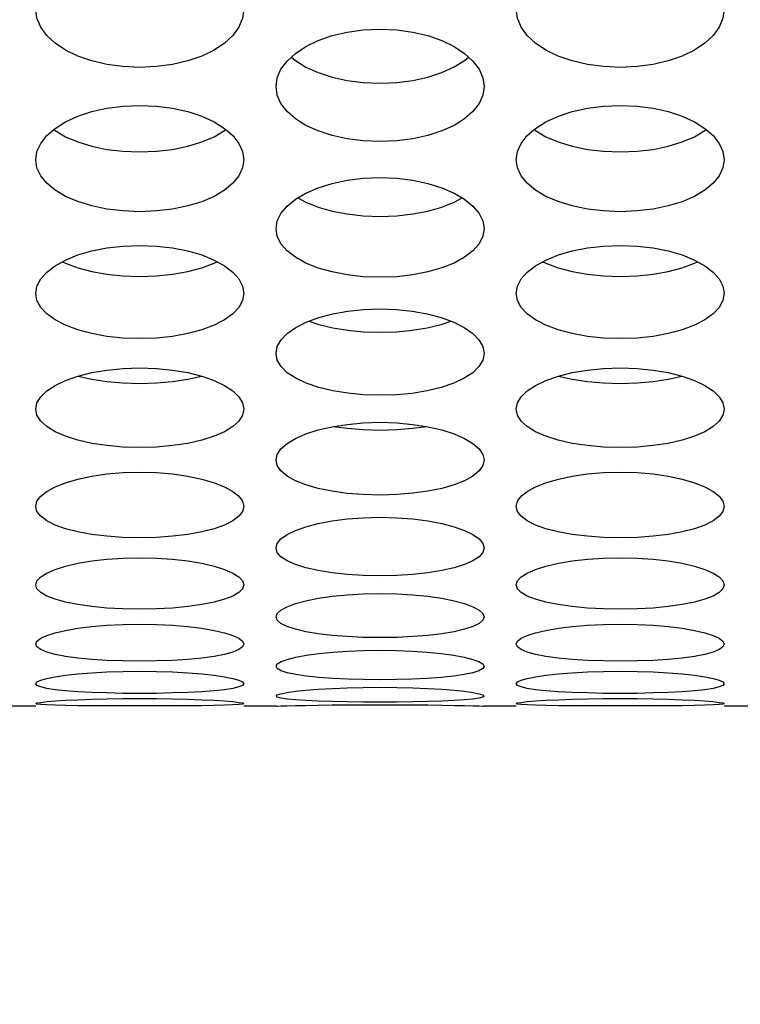
# Model space of a CAD drawing. Units: millimetres. Extents: x 51 to 1140, y 2228 to 3058.
# Drawn here: x 615 to 625, y 2331 to 2345 of the extents above; entities that cross this region are included whole.
import ezdxf

# ---------------------------------------------------------------- set-up
doc = ezdxf.new("R2010")
doc.units = ezdxf.units.MM
doc.header["$LTSCALE"] = 5
doc.header["$PDMODE"] = 3
doc.header["$PDSIZE"] = 0.3125
doc.layers.get('Defpoints').update_dxf_attribs({"linetype": 'CONTINUOUS'})
doc.layers.add('02_ACHSEN', color=7, linetype='CONTINUOUS')
doc.layers.add('AM_5 ( Bemassung)', color=3, linetype='CONTINUOUS', lineweight=25)
doc.styles.get("Standard").update_dxf_attribs({"font": 'times.ttf'})
doc.dimstyles.new('AM_DIN$0', dxfattribs={"dimtxt": 3.5, "dimasz": 4, "dimexe": 0.5, "dimexo": 0, "dimgap": 1.5, "dimtad": 1, "dimdsep": 46, "dimtxsty": 'Standard', "dimcen": 0, "dimclrd": 256, "dimclre": 256, "dimclrt": 6, "dimadec": 0, "dimazin": 2, "dimtp": 0.1, "dimtm": 0.1, "dimtfac": 0.71, "dimtmove": 0, "dimatfit": 3, "dimfxl": 1, "dimlwd": -1, "dimlwe": -1, "dimarcsym": 0})

# ---------------------------------------------------------------- blocks, each defined once
blk = doc.blocks.new('*D94')
at = {"layer": 'AM_5 ( Bemassung)', "transparency": 16777216}
for p, q in [((783.045, 2460.427), (556.976, 2460.427)), ((559.476, 2440.427), (559.476, 2342.427)), ((783.045, 2322.427), (556.976, 2322.427))]:
    blk.add_line(p, q, dxfattribs=at)
for points in [[(556.142, 2440.427), (562.809, 2440.427), (559.476, 2460.427)], [(556.142, 2342.427), (562.809, 2342.427), (559.476, 2322.427)]]:
    blk.add_solid(points, dxfattribs=at)
at = {"layer": 'Defpoints', "color": 0, "transparency": 16777216}
for p in [(783.045, 2460.427), (559.476, 2322.427), (783.045, 2322.427)]:
    blk.add_point(p, dxfattribs=at)
at = {"layer": 'AM_5 ( Bemassung)', "color": 6, "transparency": 16777216, "insert": (543.759, 2391.427), "char_height": 25, "attachment_point": 5, "rotation": 90}
blk.add_mtext('138', dxfattribs=at)
blk = doc.blocks.new('*D98')
at = {"layer": 'AM_5 ( Bemassung)', "transparency": 16777216}
for p, q in [((751.532, 2471.902), (504.112, 2471.902)), ((506.612, 2451.902), (506.612, 2330.953)), ((751.532, 2310.953), (504.112, 2310.953))]:
    blk.add_line(p, q, dxfattribs=at)
for points in [[(503.279, 2451.902), (509.945, 2451.902), (506.612, 2471.902)], [(503.279, 2330.953), (509.945, 2330.953), (506.612, 2310.953)]]:
    blk.add_solid(points, dxfattribs=at)
at = {"layer": 'Defpoints', "color": 0, "transparency": 16777216}
for p in [(751.532, 2471.902), (506.612, 2310.953), (751.532, 2310.953)]:
    blk.add_point(p, dxfattribs=at)
at = {"layer": 'AM_5 ( Bemassung)', "color": 6, "transparency": 16777216, "insert": (490.896, 2391.172), "char_height": 25, "attachment_point": 5, "rotation": 90}
blk.add_mtext('161', dxfattribs=at)

msp = doc.modelspace()

# ---------------------------------------------------------------- linework, layer by layer
at = {"layer": '02_ACHSEN', "color": 7, "linetype": 'Continuous'}
for p, q in [((615.183, 2335.177), (614.718, 2335.177)), ((618.647, 2335.177), (618.183, 2335.177)), ((622.111, 2335.177), (621.647, 2335.177)), ((625.575, 2335.177), (625.111, 2335.177))]:
    msp.add_line(p, q, dxfattribs=at)
for points in [[(618.183, 2345.223), (618.165, 2345.091), (618.111, 2344.963), (618.023, 2344.842), (617.903, 2344.731), (617.753, 2344.631), (617.575, 2344.545), (617.373, 2344.476), (617.156, 2344.426), (616.924, 2344.394), (616.682, 2344.383), (616.44, 2344.394), (616.209, 2344.426), (615.991, 2344.476), (615.79, 2344.546), (615.612, 2344.631), (615.462, 2344.731), (615.342, 2344.842), (615.254, 2344.963), (615.2, 2345.091), (615.183, 2345.223)], [(625.111, 2345.223), (625.093, 2345.091), (625.039, 2344.963), (624.951, 2344.842), (624.831, 2344.731), (624.681, 2344.631), (624.503, 2344.545), (624.302, 2344.476), (624.084, 2344.426), (623.853, 2344.394), (623.61, 2344.383), (623.368, 2344.394), (623.137, 2344.426), (622.92, 2344.476), (622.718, 2344.546), (622.54, 2344.631), (622.39, 2344.731), (622.27, 2344.842), (622.182, 2344.963), (622.129, 2345.091), (622.111, 2345.223)], [(618.647, 2344.107), (618.665, 2344.232), (618.718, 2344.356), (618.806, 2344.474), (618.926, 2344.584), (619.076, 2344.683), (619.254, 2344.77), (619.455, 2344.84), (619.673, 2344.892), (619.904, 2344.924), (620.146, 2344.935), (620.388, 2344.924), (620.62, 2344.892), (620.837, 2344.84), (621.039, 2344.77), (621.217, 2344.683), (621.367, 2344.584), (621.487, 2344.474), (621.575, 2344.356), (621.629, 2344.232), (621.647, 2344.107)], [(618.869, 2344.532), (618.926, 2344.483), (619.076, 2344.388), (619.255, 2344.307), (619.456, 2344.242), (619.673, 2344.194), (619.905, 2344.165), (620.147, 2344.154), (620.389, 2344.165), (620.62, 2344.194), (620.838, 2344.242), (621.039, 2344.307), (621.217, 2344.389), (621.367, 2344.482), (621.424, 2344.532)], [(621.647, 2344.107), (621.629, 2343.982), (621.575, 2343.861), (621.487, 2343.746), (621.367, 2343.641), (621.217, 2343.547), (621.039, 2343.466), (620.838, 2343.4), (620.62, 2343.353), (620.389, 2343.323), (620.147, 2343.313), (619.905, 2343.323), (619.673, 2343.353), (619.456, 2343.4), (619.255, 2343.466), (619.076, 2343.547), (618.926, 2343.641), (618.806, 2343.746), (618.718, 2343.861), (618.665, 2343.982), (618.647, 2344.107)], [(615.183, 2343.052), (615.2, 2343.17), (615.254, 2343.287), (615.342, 2343.399), (615.462, 2343.502), (615.612, 2343.596), (615.791, 2343.678), (615.992, 2343.745), (616.209, 2343.793), (616.441, 2343.824), (616.683, 2343.834), (616.925, 2343.824), (617.156, 2343.793), (617.374, 2343.745), (617.575, 2343.678), (617.753, 2343.596), (617.903, 2343.502), (618.023, 2343.399), (618.111, 2343.287), (618.165, 2343.17), (618.183, 2343.052)], [(622.111, 2343.052), (622.129, 2343.17), (622.182, 2343.287), (622.27, 2343.399), (622.39, 2343.502), (622.54, 2343.596), (622.719, 2343.678), (622.92, 2343.745), (623.137, 2343.793), (623.369, 2343.824), (623.611, 2343.834), (623.853, 2343.824), (624.085, 2343.793), (624.302, 2343.745), (624.503, 2343.678), (624.681, 2343.596), (624.831, 2343.502), (624.951, 2343.399), (625.039, 2343.287), (625.093, 2343.17), (625.111, 2343.052)], [(615.444, 2343.487), (615.462, 2343.473), (615.612, 2343.384), (615.79, 2343.308), (615.991, 2343.246), (616.209, 2343.201), (616.44, 2343.173), (616.682, 2343.164), (616.924, 2343.173), (617.156, 2343.201), (617.373, 2343.246), (617.575, 2343.308), (617.753, 2343.384), (617.903, 2343.473), (617.921, 2343.487)], [(622.373, 2343.487), (622.39, 2343.473), (622.54, 2343.384), (622.718, 2343.308), (622.92, 2343.246), (623.137, 2343.201), (623.368, 2343.173), (623.61, 2343.164), (623.853, 2343.173), (624.084, 2343.201), (624.302, 2343.246), (624.503, 2343.308), (624.681, 2343.384), (624.831, 2343.473), (624.849, 2343.487)], [(618.183, 2343.052), (618.165, 2342.934), (618.111, 2342.82), (618.023, 2342.712), (617.903, 2342.612), (617.753, 2342.524), (617.575, 2342.447), (617.373, 2342.386), (617.156, 2342.341), (616.924, 2342.313), (616.682, 2342.303), (616.44, 2342.313), (616.209, 2342.341), (615.991, 2342.386), (615.79, 2342.448), (615.612, 2342.524), (615.462, 2342.612), (615.342, 2342.712), (615.254, 2342.82), (615.2, 2342.934), (615.183, 2343.052)], [(625.111, 2343.052), (625.093, 2342.934), (625.039, 2342.82), (624.951, 2342.712), (624.831, 2342.612), (624.681, 2342.524), (624.503, 2342.447), (624.302, 2342.386), (624.084, 2342.341), (623.853, 2342.313), (623.61, 2342.303), (623.368, 2342.313), (623.137, 2342.341), (622.92, 2342.386), (622.718, 2342.448), (622.54, 2342.524), (622.39, 2342.612), (622.27, 2342.712), (622.182, 2342.82), (622.129, 2342.934), (622.111, 2343.052)], [(618.647, 2342.058), (618.665, 2342.169), (618.718, 2342.279), (618.806, 2342.384), (618.926, 2342.482), (619.076, 2342.57), (619.254, 2342.647), (619.455, 2342.71), (619.673, 2342.756), (619.904, 2342.785), (620.146, 2342.794), (620.388, 2342.785), (620.62, 2342.756), (620.837, 2342.71), (621.039, 2342.647), (621.217, 2342.57), (621.367, 2342.482), (621.487, 2342.384), (621.575, 2342.279), (621.629, 2342.169), (621.647, 2342.058)], [(618.963, 2342.503), (619.076, 2342.441), (619.255, 2342.369), (619.456, 2342.312), (619.673, 2342.27), (619.905, 2342.244), (620.147, 2342.235), (620.389, 2342.244), (620.62, 2342.27), (620.838, 2342.312), (621.039, 2342.369), (621.217, 2342.441), (621.33, 2342.503)], [(621.647, 2342.058), (621.629, 2341.948), (621.575, 2341.84), (621.487, 2341.739), (621.367, 2341.646), (621.217, 2341.563), (621.039, 2341.492), (620.838, 2341.434), (620.62, 2341.392), (620.389, 2341.366), (620.147, 2341.357), (619.905, 2341.366), (619.673, 2341.392), (619.456, 2341.434), (619.255, 2341.491), (619.076, 2341.563), (618.926, 2341.646), (618.806, 2341.739), (618.718, 2341.84), (618.665, 2341.948), (618.647, 2342.058)], [(615.183, 2341.127), (615.2, 2341.231), (615.254, 2341.334), (615.342, 2341.432), (615.462, 2341.524), (615.612, 2341.606), (615.791, 2341.679), (615.992, 2341.737), (616.209, 2341.781), (616.441, 2341.807), (616.683, 2341.817), (616.925, 2341.807), (617.156, 2341.78), (617.374, 2341.737), (617.575, 2341.679), (617.753, 2341.606), (617.903, 2341.524), (618.023, 2341.432), (618.111, 2341.334), (618.165, 2341.231), (618.183, 2341.127)], [(622.111, 2341.127), (622.129, 2341.231), (622.182, 2341.334), (622.27, 2341.432), (622.39, 2341.524), (622.54, 2341.606), (622.719, 2341.679), (622.92, 2341.737), (623.137, 2341.781), (623.369, 2341.807), (623.611, 2341.817), (623.853, 2341.807), (624.085, 2341.78), (624.302, 2341.737), (624.503, 2341.679), (624.681, 2341.606), (624.831, 2341.524), (624.951, 2341.432), (625.039, 2341.334), (625.093, 2341.231), (625.111, 2341.127)], [(615.569, 2341.582), (615.612, 2341.56), (615.79, 2341.494), (615.991, 2341.44), (616.209, 2341.401), (616.44, 2341.377), (616.682, 2341.368), (616.924, 2341.377), (617.156, 2341.401), (617.373, 2341.44), (617.575, 2341.493), (617.753, 2341.56), (617.796, 2341.582)], [(622.497, 2341.582), (622.54, 2341.56), (622.718, 2341.494), (622.92, 2341.44), (623.137, 2341.401), (623.368, 2341.377), (623.61, 2341.368), (623.853, 2341.377), (624.084, 2341.401), (624.302, 2341.44), (624.503, 2341.493), (624.681, 2341.56), (624.725, 2341.582)], [(618.183, 2341.127), (618.165, 2341.024), (618.111, 2340.924), (618.023, 2340.83), (617.903, 2340.743), (617.753, 2340.666), (617.575, 2340.599), (617.373, 2340.545), (617.156, 2340.506), (616.924, 2340.482), (616.682, 2340.474), (616.44, 2340.482), (616.209, 2340.506), (615.991, 2340.545), (615.79, 2340.599), (615.612, 2340.666), (615.462, 2340.743), (615.342, 2340.83), (615.254, 2340.924), (615.2, 2341.024), (615.183, 2341.127)], [(625.111, 2341.127), (625.093, 2341.024), (625.039, 2340.924), (624.951, 2340.83), (624.831, 2340.743), (624.681, 2340.666), (624.503, 2340.599), (624.302, 2340.545), (624.084, 2340.506), (623.853, 2340.482), (623.61, 2340.474), (623.368, 2340.482), (623.137, 2340.506), (622.92, 2340.545), (622.718, 2340.599), (622.54, 2340.666), (622.39, 2340.743), (622.27, 2340.83), (622.182, 2340.924), (622.129, 2341.024), (622.111, 2341.127)], [(618.647, 2340.261), (618.665, 2340.358), (618.72, 2340.454), (618.81, 2340.547), (618.932, 2340.633), (619.084, 2340.709), (619.264, 2340.776), (619.467, 2340.831), (619.683, 2340.87), (619.91, 2340.894), (620.147, 2340.902), (620.384, 2340.894), (620.611, 2340.87), (620.827, 2340.83), (621.029, 2340.776), (621.21, 2340.709), (621.362, 2340.632), (621.484, 2340.547), (621.574, 2340.454), (621.629, 2340.358), (621.647, 2340.261)], [(619.127, 2340.725), (619.264, 2340.679), (619.466, 2340.63), (619.682, 2340.595), (619.91, 2340.573), (620.146, 2340.566), (620.383, 2340.573), (620.61, 2340.594), (620.826, 2340.63), (621.029, 2340.678), (621.167, 2340.725)], [(621.647, 2340.261), (621.628, 2340.164), (621.573, 2340.07), (621.483, 2339.981), (621.361, 2339.901), (621.209, 2339.83), (621.029, 2339.769), (620.826, 2339.72), (620.61, 2339.684), (620.383, 2339.663), (620.146, 2339.656), (619.91, 2339.663), (619.682, 2339.685), (619.466, 2339.72), (619.264, 2339.769), (619.084, 2339.83), (618.932, 2339.901), (618.81, 2339.982), (618.72, 2340.07), (618.665, 2340.164), (618.647, 2340.261)], [(615.183, 2339.459), (615.2, 2339.548), (615.254, 2339.636), (615.342, 2339.721), (615.462, 2339.799), (615.612, 2339.87), (615.791, 2339.933), (615.992, 2339.983), (616.209, 2340.021), (616.441, 2340.044), (616.683, 2340.052), (616.925, 2340.044), (617.156, 2340.021), (617.374, 2339.983), (617.575, 2339.933), (617.753, 2339.87), (617.903, 2339.799), (618.023, 2339.721), (618.111, 2339.636), (618.165, 2339.548), (618.183, 2339.459)], [(622.111, 2339.459), (622.129, 2339.548), (622.182, 2339.636), (622.27, 2339.721), (622.39, 2339.799), (622.54, 2339.87), (622.719, 2339.933), (622.92, 2339.983), (623.137, 2340.021), (623.369, 2340.044), (623.611, 2340.052), (623.853, 2340.044), (624.085, 2340.021), (624.302, 2339.983), (624.503, 2339.933), (624.681, 2339.87), (624.831, 2339.799), (624.951, 2339.721), (625.039, 2339.636), (625.093, 2339.548), (625.111, 2339.459)], [(615.793, 2339.933), (615.991, 2339.888), (616.209, 2339.855), (616.44, 2339.835), (616.682, 2339.828), (616.924, 2339.835), (617.156, 2339.855), (617.373, 2339.888), (617.572, 2339.933)], [(622.721, 2339.933), (622.92, 2339.888), (623.137, 2339.855), (623.368, 2339.835), (623.61, 2339.828), (623.853, 2339.835), (624.084, 2339.855), (624.302, 2339.888), (624.5, 2339.933)], [(618.183, 2339.459), (618.165, 2339.371), (618.111, 2339.286), (618.023, 2339.205), (617.903, 2339.132), (617.753, 2339.066), (617.575, 2339.01), (617.373, 2338.964), (617.156, 2338.931), (616.924, 2338.911), (616.682, 2338.904), (616.44, 2338.911), (616.209, 2338.931), (615.991, 2338.964), (615.79, 2339.01), (615.612, 2339.066), (615.462, 2339.132), (615.342, 2339.205), (615.254, 2339.286), (615.2, 2339.371), (615.183, 2339.459)], [(625.111, 2339.459), (625.093, 2339.371), (625.039, 2339.286), (624.951, 2339.205), (624.831, 2339.132), (624.681, 2339.066), (624.503, 2339.01), (624.302, 2338.964), (624.084, 2338.931), (623.853, 2338.911), (623.61, 2338.904), (623.368, 2338.911), (623.137, 2338.931), (622.92, 2338.964), (622.718, 2339.01), (622.54, 2339.066), (622.39, 2339.132), (622.27, 2339.205), (622.182, 2339.286), (622.129, 2339.371), (622.111, 2339.459)], [(618.647, 2338.724), (618.665, 2338.805), (618.718, 2338.886), (618.806, 2338.963), (618.926, 2339.035), (619.076, 2339.1), (619.254, 2339.157), (619.455, 2339.204), (619.673, 2339.238), (619.904, 2339.26), (620.146, 2339.267), (620.388, 2339.26), (620.62, 2339.238), (620.837, 2339.204), (621.039, 2339.158), (621.217, 2339.1), (621.367, 2339.035), (621.487, 2338.963), (621.575, 2338.886), (621.629, 2338.805), (621.647, 2338.724)], [(619.478, 2339.208), (619.673, 2339.181), (619.905, 2339.162), (620.147, 2339.156), (620.389, 2339.162), (620.62, 2339.181), (620.815, 2339.208)], [(621.647, 2338.724), (621.629, 2338.644), (621.575, 2338.566), (621.487, 2338.493), (621.367, 2338.426), (621.217, 2338.366), (621.039, 2338.315), (620.838, 2338.274), (620.62, 2338.244), (620.389, 2338.225), (620.147, 2338.219), (619.905, 2338.225), (619.673, 2338.243), (619.456, 2338.274), (619.255, 2338.315), (619.076, 2338.366), (618.926, 2338.426), (618.806, 2338.493), (618.718, 2338.566), (618.665, 2338.644), (618.647, 2338.724)], [(615.183, 2338.056), (615.2, 2338.129), (615.254, 2338.202), (615.342, 2338.272), (615.462, 2338.338), (615.612, 2338.397), (615.791, 2338.449), (615.992, 2338.491), (616.209, 2338.523), (616.441, 2338.542), (616.683, 2338.549), (616.925, 2338.542), (617.156, 2338.523), (617.374, 2338.491), (617.575, 2338.449), (617.753, 2338.397), (617.903, 2338.338), (618.023, 2338.272), (618.111, 2338.202), (618.165, 2338.129), (618.183, 2338.056)], [(622.111, 2338.056), (622.129, 2338.129), (622.182, 2338.202), (622.27, 2338.272), (622.39, 2338.338), (622.54, 2338.397), (622.719, 2338.449), (622.92, 2338.491), (623.137, 2338.523), (623.369, 2338.542), (623.611, 2338.549), (623.853, 2338.542), (624.085, 2338.523), (624.302, 2338.491), (624.503, 2338.449), (624.681, 2338.397), (624.831, 2338.338), (624.951, 2338.272), (625.039, 2338.202), (625.093, 2338.129), (625.111, 2338.056)], [(618.183, 2338.056), (618.165, 2337.983), (618.111, 2337.913), (618.023, 2337.847), (617.903, 2337.787), (617.753, 2337.733), (617.575, 2337.687), (617.373, 2337.65), (617.156, 2337.624), (616.924, 2337.607), (616.682, 2337.601), (616.44, 2337.607), (616.209, 2337.624), (615.991, 2337.651), (615.79, 2337.688), (615.612, 2337.734), (615.462, 2337.787), (615.342, 2337.847), (615.254, 2337.913), (615.2, 2337.983), (615.183, 2338.056)], [(625.111, 2338.056), (625.093, 2337.983), (625.039, 2337.913), (624.951, 2337.847), (624.831, 2337.787), (624.681, 2337.733), (624.503, 2337.687), (624.302, 2337.65), (624.084, 2337.624), (623.853, 2337.607), (623.61, 2337.601), (623.368, 2337.607), (623.137, 2337.624), (622.92, 2337.651), (622.718, 2337.688), (622.54, 2337.734), (622.39, 2337.787), (622.27, 2337.847), (622.182, 2337.913), (622.129, 2337.983), (622.111, 2338.056)], [(618.647, 2337.456), (618.665, 2337.522), (618.718, 2337.587), (618.806, 2337.649), (618.926, 2337.708), (619.076, 2337.761), (619.254, 2337.808), (619.455, 2337.846), (619.673, 2337.874), (619.904, 2337.892), (620.146, 2337.898), (620.388, 2337.892), (620.62, 2337.874), (620.837, 2337.846), (621.039, 2337.808), (621.217, 2337.761), (621.367, 2337.708), (621.487, 2337.649), (621.575, 2337.587), (621.629, 2337.522), (621.647, 2337.456)], [(621.647, 2337.456), (621.629, 2337.391), (621.575, 2337.329), (621.487, 2337.27), (621.367, 2337.217), (621.217, 2337.169), (621.039, 2337.129), (620.838, 2337.096), (620.62, 2337.072), (620.389, 2337.058), (620.147, 2337.053), (619.905, 2337.058), (619.673, 2337.072), (619.456, 2337.096), (619.255, 2337.129), (619.076, 2337.169), (618.926, 2337.217), (618.806, 2337.27), (618.718, 2337.329), (618.665, 2337.391), (618.647, 2337.456)], [(615.183, 2336.925), (615.2, 2336.982), (615.254, 2337.04), (615.342, 2337.095), (615.462, 2337.147), (615.612, 2337.194), (615.791, 2337.236), (615.992, 2337.269), (616.209, 2337.294), (616.441, 2337.31), (616.683, 2337.315), (616.925, 2337.31), (617.156, 2337.294), (617.374, 2337.269), (617.575, 2337.235), (617.753, 2337.194), (617.903, 2337.147), (618.023, 2337.095), (618.111, 2337.04), (618.165, 2336.982), (618.183, 2336.925)], [(622.111, 2336.925), (622.129, 2336.982), (622.182, 2337.04), (622.27, 2337.095), (622.39, 2337.147), (622.54, 2337.194), (622.719, 2337.236), (622.92, 2337.269), (623.137, 2337.294), (623.369, 2337.31), (623.611, 2337.315), (623.853, 2337.31), (624.085, 2337.294), (624.302, 2337.269), (624.503, 2337.235), (624.681, 2337.194), (624.831, 2337.147), (624.951, 2337.095), (625.039, 2337.04), (625.093, 2336.982), (625.111, 2336.925)], [(618.183, 2336.925), (618.165, 2336.868), (618.111, 2336.813), (618.023, 2336.762), (617.903, 2336.716), (617.753, 2336.674), (617.575, 2336.639), (617.373, 2336.611), (617.156, 2336.59), (616.924, 2336.577), (616.682, 2336.573), (616.44, 2336.578), (616.209, 2336.59), (615.991, 2336.611), (615.79, 2336.639), (615.612, 2336.674), (615.462, 2336.716), (615.342, 2336.762), (615.254, 2336.813), (615.2, 2336.868), (615.183, 2336.925)], [(625.111, 2336.925), (625.093, 2336.868), (625.039, 2336.813), (624.951, 2336.762), (624.831, 2336.716), (624.681, 2336.674), (624.503, 2336.639), (624.302, 2336.611), (624.084, 2336.59), (623.853, 2336.577), (623.61, 2336.573), (623.368, 2336.578), (623.137, 2336.59), (622.92, 2336.611), (622.718, 2336.639), (622.54, 2336.674), (622.39, 2336.716), (622.27, 2336.762), (622.182, 2336.813), (622.129, 2336.868), (622.111, 2336.925)], [(618.647, 2336.463), (618.665, 2336.513), (618.718, 2336.562), (618.806, 2336.61), (618.926, 2336.655), (619.076, 2336.696), (619.254, 2336.732), (619.455, 2336.761), (619.673, 2336.783), (619.904, 2336.797), (620.146, 2336.801), (620.388, 2336.797), (620.62, 2336.783), (620.837, 2336.761), (621.039, 2336.732), (621.217, 2336.696), (621.367, 2336.655), (621.487, 2336.61), (621.575, 2336.562), (621.629, 2336.513), (621.647, 2336.463)], [(621.647, 2336.463), (621.629, 2336.414), (621.575, 2336.367), (621.487, 2336.324), (621.367, 2336.284), (621.217, 2336.249), (621.039, 2336.219), (620.838, 2336.195), (620.62, 2336.178), (620.389, 2336.167), (620.147, 2336.164), (619.905, 2336.167), (619.673, 2336.178), (619.456, 2336.195), (619.255, 2336.219), (619.076, 2336.249), (618.926, 2336.284), (618.806, 2336.324), (618.718, 2336.367), (618.665, 2336.414), (618.647, 2336.463)], [(615.183, 2336.071), (615.2, 2336.113), (615.254, 2336.154), (615.342, 2336.195), (615.462, 2336.233), (615.612, 2336.267), (615.791, 2336.298), (615.992, 2336.323), (616.209, 2336.342), (616.441, 2336.353), (616.683, 2336.357), (616.925, 2336.353), (617.156, 2336.342), (617.374, 2336.323), (617.575, 2336.298), (617.753, 2336.267), (617.903, 2336.233), (618.023, 2336.195), (618.111, 2336.154), (618.165, 2336.113), (618.183, 2336.071)], [(622.111, 2336.071), (622.129, 2336.113), (622.182, 2336.154), (622.27, 2336.195), (622.39, 2336.233), (622.54, 2336.267), (622.719, 2336.298), (622.92, 2336.323), (623.137, 2336.342), (623.369, 2336.353), (623.611, 2336.357), (623.853, 2336.353), (624.085, 2336.342), (624.302, 2336.323), (624.503, 2336.298), (624.681, 2336.267), (624.831, 2336.233), (624.951, 2336.195), (625.039, 2336.154), (625.093, 2336.113), (625.111, 2336.071)], [(618.183, 2336.071), (618.165, 2336.031), (618.111, 2335.992), (618.023, 2335.956), (617.903, 2335.923), (617.753, 2335.894), (617.575, 2335.87), (617.373, 2335.85), (617.156, 2335.836), (616.924, 2335.828), (616.682, 2335.825), (616.44, 2335.828), (616.209, 2335.836), (615.991, 2335.85), (615.79, 2335.87), (615.612, 2335.894), (615.462, 2335.923), (615.342, 2335.956), (615.254, 2335.992), (615.2, 2336.031), (615.183, 2336.071)], [(618.647, 2335.75), (618.665, 2335.784), (618.72, 2335.818), (618.81, 2335.851), (618.932, 2335.882), (619.084, 2335.911), (619.264, 2335.936), (619.467, 2335.956), (619.683, 2335.971), (619.91, 2335.98), (620.147, 2335.983), (620.384, 2335.98), (620.611, 2335.971), (620.827, 2335.956), (621.029, 2335.936), (621.21, 2335.91), (621.362, 2335.882), (621.484, 2335.851), (621.574, 2335.818), (621.628, 2335.784), (621.647, 2335.75)], [(625.111, 2336.071), (625.093, 2336.031), (625.039, 2335.992), (624.951, 2335.956), (624.831, 2335.923), (624.681, 2335.894), (624.503, 2335.87), (624.302, 2335.85), (624.084, 2335.836), (623.853, 2335.828), (623.61, 2335.825), (623.368, 2335.828), (623.137, 2335.836), (622.92, 2335.85), (622.718, 2335.87), (622.54, 2335.894), (622.39, 2335.923), (622.27, 2335.956), (622.182, 2335.992), (622.129, 2336.031), (622.111, 2336.071)], [(621.647, 2335.75), (621.628, 2335.717), (621.573, 2335.686), (621.483, 2335.657), (621.361, 2335.632), (621.209, 2335.609), (621.029, 2335.59), (620.827, 2335.575), (620.61, 2335.565), (620.383, 2335.558), (620.146, 2335.556), (619.91, 2335.559), (619.682, 2335.565), (619.466, 2335.575), (619.264, 2335.59), (619.084, 2335.609), (618.932, 2335.632), (618.81, 2335.657), (618.72, 2335.686), (618.665, 2335.717), (618.647, 2335.75)], [(615.183, 2335.5), (615.2, 2335.525), (615.254, 2335.551), (615.342, 2335.576), (615.462, 2335.6), (615.612, 2335.622), (615.791, 2335.642), (615.992, 2335.658), (616.209, 2335.67), (616.441, 2335.677), (616.683, 2335.68), (616.925, 2335.677), (617.156, 2335.67), (617.374, 2335.658), (617.575, 2335.641), (617.753, 2335.622), (617.903, 2335.6), (618.023, 2335.576), (618.111, 2335.551), (618.165, 2335.525), (618.183, 2335.5)], [(622.111, 2335.5), (622.129, 2335.525), (622.182, 2335.551), (622.27, 2335.576), (622.39, 2335.6), (622.54, 2335.622), (622.719, 2335.642), (622.92, 2335.658), (623.137, 2335.67), (623.369, 2335.677), (623.611, 2335.68), (623.853, 2335.677), (624.085, 2335.67), (624.302, 2335.658), (624.503, 2335.641), (624.681, 2335.622), (624.831, 2335.6), (624.951, 2335.576), (625.039, 2335.551), (625.093, 2335.525), (625.111, 2335.5)], [(618.183, 2335.5), (618.165, 2335.475), (618.111, 2335.453), (618.023, 2335.432), (617.903, 2335.413), (617.753, 2335.397), (617.575, 2335.384), (617.373, 2335.373), (617.156, 2335.366), (616.924, 2335.361), (616.682, 2335.359), (616.44, 2335.361), (616.209, 2335.366), (615.991, 2335.373), (615.79, 2335.384), (615.612, 2335.397), (615.462, 2335.413), (615.342, 2335.432), (615.254, 2335.453), (615.2, 2335.475), (615.183, 2335.5)], [(618.647, 2335.321), (618.665, 2335.338), (618.718, 2335.355), (618.806, 2335.373), (618.926, 2335.39), (619.076, 2335.406), (619.254, 2335.42), (619.455, 2335.431), (619.673, 2335.44), (619.904, 2335.446), (620.146, 2335.448), (620.388, 2335.446), (620.62, 2335.44), (620.837, 2335.431), (621.039, 2335.42), (621.217, 2335.406), (621.367, 2335.39), (621.487, 2335.373), (621.575, 2335.355), (621.629, 2335.338), (621.647, 2335.321)], [(625.111, 2335.5), (625.093, 2335.475), (625.039, 2335.453), (624.951, 2335.432), (624.831, 2335.413), (624.681, 2335.397), (624.503, 2335.384), (624.302, 2335.373), (624.084, 2335.366), (623.853, 2335.361), (623.61, 2335.359), (623.368, 2335.361), (623.137, 2335.366), (622.92, 2335.373), (622.718, 2335.384), (622.54, 2335.397), (622.39, 2335.413), (622.27, 2335.432), (622.182, 2335.453), (622.129, 2335.475), (622.111, 2335.5)], [(615.183, 2335.213), (615.2, 2335.222), (615.254, 2335.231), (615.342, 2335.241), (615.462, 2335.251), (615.612, 2335.261), (615.791, 2335.269), (615.992, 2335.277), (616.209, 2335.282), (616.441, 2335.286), (616.683, 2335.287), (616.925, 2335.286), (617.156, 2335.282), (617.374, 2335.277), (617.575, 2335.269), (617.753, 2335.261), (617.903, 2335.251), (618.023, 2335.241), (618.111, 2335.231), (618.165, 2335.222), (618.183, 2335.213)], [(621.647, 2335.321), (621.629, 2335.305), (621.575, 2335.29), (621.487, 2335.277), (621.367, 2335.265), (621.217, 2335.256), (621.039, 2335.248), (620.838, 2335.242), (620.62, 2335.237), (620.389, 2335.235), (620.147, 2335.234), (619.905, 2335.235), (619.673, 2335.237), (619.456, 2335.242), (619.255, 2335.248), (619.076, 2335.256), (618.926, 2335.265), (618.806, 2335.277), (618.718, 2335.29), (618.665, 2335.305), (618.647, 2335.321)], [(622.111, 2335.213), (622.129, 2335.222), (622.182, 2335.231), (622.27, 2335.241), (622.39, 2335.251), (622.54, 2335.261), (622.719, 2335.269), (622.92, 2335.277), (623.137, 2335.282), (623.369, 2335.286), (623.611, 2335.287), (623.853, 2335.286), (624.085, 2335.282), (624.302, 2335.277), (624.503, 2335.269), (624.681, 2335.261), (624.831, 2335.251), (624.951, 2335.241), (625.039, 2335.231), (625.093, 2335.222), (625.111, 2335.213)], [(618.183, 2335.213), (618.165, 2335.206), (618.111, 2335.199), (618.023, 2335.193), (617.903, 2335.189), (617.753, 2335.186), (617.575, 2335.183), (617.373, 2335.182), (617.156, 2335.18), (616.924, 2335.18), (616.682, 2335.18), (616.44, 2335.18), (616.209, 2335.18), (615.991, 2335.182), (615.79, 2335.183), (615.612, 2335.186), (615.462, 2335.189), (615.342, 2335.193), (615.254, 2335.199), (615.2, 2335.206), (615.183, 2335.213)], [(618.647, 2335.177), (618.665, 2335.178), (618.718, 2335.179), (618.806, 2335.181), (618.926, 2335.184), (619.076, 2335.187), (619.254, 2335.19), (619.455, 2335.193), (619.673, 2335.195), (619.904, 2335.197), (620.146, 2335.197), (620.388, 2335.197), (620.62, 2335.195), (620.837, 2335.193), (621.039, 2335.19), (621.217, 2335.187), (621.367, 2335.184), (621.487, 2335.181), (621.575, 2335.179), (621.629, 2335.178), (621.647, 2335.177)], [(625.111, 2335.213), (625.093, 2335.206), (625.039, 2335.199), (624.951, 2335.193), (624.831, 2335.189), (624.681, 2335.186), (624.503, 2335.183), (624.302, 2335.182), (624.084, 2335.18), (623.853, 2335.18), (623.61, 2335.18), (623.368, 2335.18), (623.137, 2335.18), (622.92, 2335.182), (622.718, 2335.183), (622.54, 2335.186), (622.39, 2335.189), (622.27, 2335.193), (622.182, 2335.199), (622.129, 2335.206), (622.111, 2335.213)]]:
    msp.add_lwpolyline(points, dxfattribs=at)

# ---------------------------------------------------------------- dimensions: what is measured, and where the dimension line sits
at = {"layer": 'AM_5 ( Bemassung)'}
dim = msp.add_linear_dim(base=(506.612, 2310.953), p1=(751.532, 2471.902), p2=(751.532, 2310.953), angle=90, text='161', dimstyle='AM_DIN$0', override={"dimscale": 5, "dimtxt": 5, "dimgap": 0.6, "dimarcsym": 1}, dxfattribs=at)
dim.commit()
dim.dimension.update_dxf_attribs({"geometry": '*D98', "text_midpoint": (506.612, 2391.172), "dimtype": 160})
dim = msp.add_linear_dim(base=(559.476, 2322.427), p1=(783.045, 2460.427), p2=(783.045, 2322.427), angle=90, dimstyle='AM_DIN$0', override={"dimscale": 5, "dimtxt": 5, "dimgap": 0.6, "dimarcsym": 1}, dxfattribs=at)
dim.commit()
dim.dimension.update_dxf_attribs({"geometry": '*D94', "text_midpoint": (559.476, 2391.427), "dimtype": 160})

doc.saveas('drawing.dxf')
